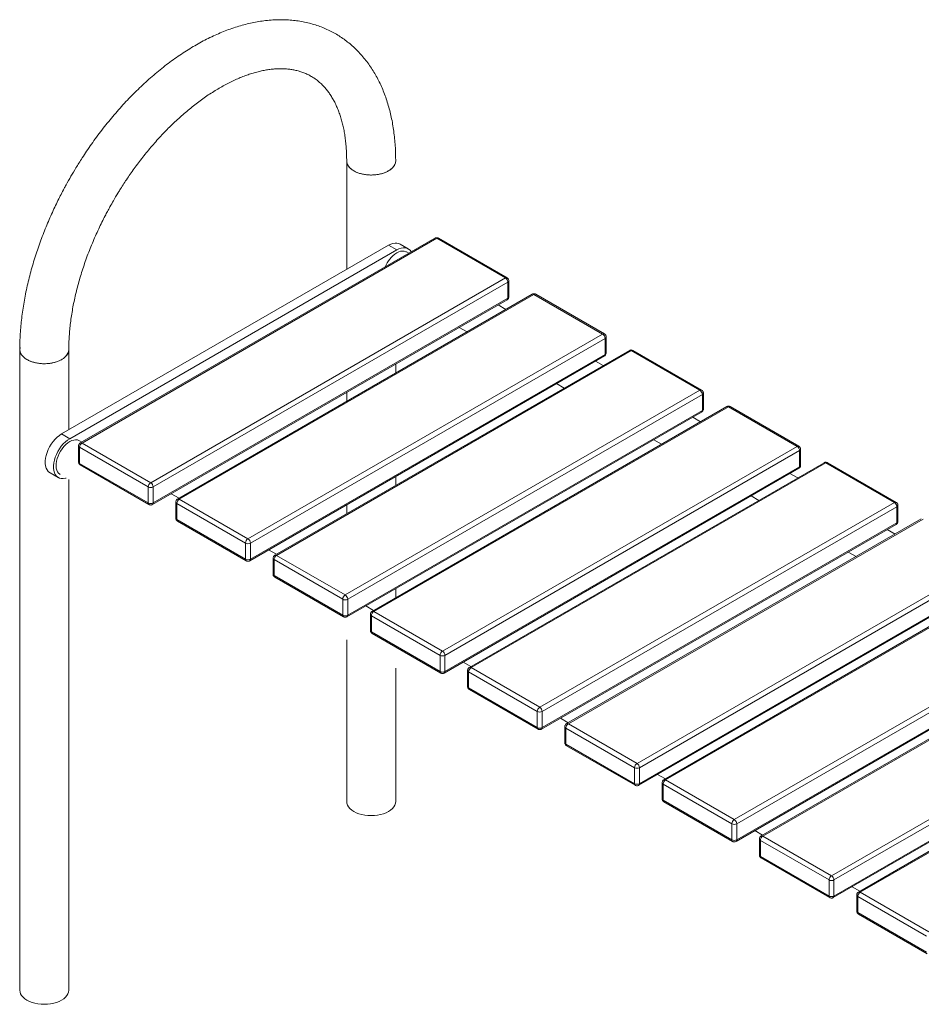
# Model space of a CAD drawing. Units: millimetres. Extents: x 0 to 420, y 0 to 297.
# Drawn here: x 288 to 327, y 191 to 234 of the extents above; entities that cross this region are included whole.
import ezdxf

# ---------------------------------------------------------------- set-up
doc = ezdxf.new("R2010")
doc.units = ezdxf.units.MM

msp = doc.modelspace()

# ---------------------------------------------------------------- linework, layer by layer
at = {"color": 7, "linetype": 'Continuous', "lineweight": 15}
for p, q in [((302.42316, 227.81316), (302.42316, 223.12042)), ((304.23178, 224.16451), (290.08964, 216.00043)), ((306.24322, 224.47183), (290.899, 215.6138)), ((290.974, 215.60637), (306.31821, 224.4644)), ((304.23178, 224.16451), (304.58533, 223.96041)), ((305.08529, 224.00992), (304.73174, 224.21402)), ((306.31821, 224.4644), (309.28806, 222.74994)), ((309.36305, 222.75737), (306.39321, 224.47183)), ((290.44319, 215.79633), (304.58533, 223.96041)), ((305.10667, 223.81571), (305.00655, 223.87351)), ((309.28806, 222.74994), (293.94384, 213.89191)), ((294.04991, 213.7082), (309.39413, 222.56623)), ((309.39413, 222.56623), (309.39413, 221.87217)), ((309.43806, 221.9334), (309.43806, 222.62746)), ((310.45098, 222.04274), (295.10676, 213.18471)), ((295.18175, 213.17728), (310.52597, 222.03531)), ((310.52597, 222.03531), (313.49582, 220.32086)), ((313.57081, 220.32828), (310.60096, 222.04274)), ((294.01884, 212.94547), (309.36305, 221.80349)), ((309.39413, 221.87217), (294.04991, 213.01414)), ((309.31443, 221.38662), (308.97768, 221.58102)), ((313.49582, 220.32086), (298.1516, 211.46283)), ((307.29255, 220.60821), (307.62929, 220.41382)), ((298.25767, 211.27912), (313.60188, 220.13714)), ((313.60188, 220.13714), (313.60188, 219.44308)), ((313.64582, 219.50431), (313.64582, 220.19837)), ((288.28103, 219.65083), (288.28103, 191.93743)), ((290.40103, 216.18019), (290.40103, 219.65083)), ((313.60188, 219.44308), (298.25767, 210.58506)), ((314.65873, 219.61365), (299.31451, 210.75562)), ((299.38951, 210.7482), (314.73373, 219.60623)), ((314.73373, 219.60623), (317.70357, 217.89177)), ((317.77857, 217.8992), (314.80872, 219.61365)), ((298.22659, 210.51638), (313.57081, 219.37441)), ((304.54316, 218.63223), (304.54316, 219.02103)), ((313.52219, 218.95754), (313.18544, 219.15194)), ((311.5003, 218.17913), (311.83705, 217.98473)), ((317.70357, 217.89177), (302.35936, 209.03374)), ((302.42316, 217.79718), (302.42316, 217.40838)), ((302.46542, 208.85003), (317.80964, 217.70806)), ((317.80964, 217.70806), (317.80964, 217.014)), ((317.85357, 217.07523), (317.85357, 217.76929)), ((302.43435, 208.08729), (317.77857, 216.94532)), ((317.80964, 217.014), (302.46542, 208.15597)), ((318.86649, 217.18457), (303.52227, 208.32654)), ((303.59727, 208.31911), (318.94148, 217.17714)), ((318.94148, 217.17714), (321.91133, 215.46268)), ((321.98633, 215.47011), (319.01648, 217.18457)), ((317.72994, 216.52845), (317.3932, 216.72285)), ((290.08964, 216.00043), (290.44319, 215.79633)), ((290.96454, 215.65163), (290.86441, 215.70943)), ((293.94384, 213.89191), (290.974, 215.60637)), ((315.70806, 215.75004), (316.04481, 215.55564)), ((290.824, 215.48389), (290.824, 214.78983)), ((290.86793, 215.42266), (293.83778, 213.7082)), ((290.86793, 214.7286), (290.86793, 215.42266)), ((321.91133, 215.46268), (306.56711, 206.60466)), ((306.67318, 206.42094), (322.0174, 215.27897)), ((322.0174, 215.27897), (322.0174, 214.58491)), ((322.06133, 214.64614), (322.06133, 215.3402)), ((293.83778, 213.01414), (290.86793, 214.7286)), ((323.07425, 214.75548), (307.73003, 205.89745)), ((307.80502, 205.89003), (323.14924, 214.74805)), ((323.14924, 214.74805), (326.11909, 213.0336)), ((326.19408, 213.04102), (323.22423, 214.75548)), ((289.58968, 214.31784), (289.94323, 214.11374)), ((290.899, 214.65992), (293.86885, 212.94547)), ((306.64211, 205.65821), (321.98633, 214.51623)), ((322.0174, 214.58491), (306.67318, 205.72688)), ((321.9377, 214.09937), (321.60095, 214.29376)), ((290.40103, 191.93743), (290.40103, 214.03132)), ((304.54316, 213.77406), (304.54316, 214.16286)), ((293.83778, 213.7082), (293.83778, 213.01414)), ((294.04991, 213.01414), (294.04991, 213.7082)), ((295.17229, 213.22254), (294.83555, 213.41694)), ((295.03175, 213.0548), (295.03175, 212.36074)), ((295.07569, 212.99357), (298.04553, 211.27912)), ((295.07569, 212.29951), (295.07569, 212.99357)), ((298.1516, 211.46283), (295.18175, 213.17728)), ((326.11909, 213.0336), (310.77487, 204.17557)), ((319.91582, 213.32096), (320.25256, 213.12656)), ((302.42316, 212.93901), (302.42316, 212.55021)), ((310.88094, 203.99186), (326.22515, 212.84989)), ((326.22515, 212.84989), (326.22515, 212.15583)), ((326.26909, 212.21706), (326.26909, 212.91112)), ((298.04553, 210.58506), (295.07569, 212.29951)), ((295.10676, 212.23084), (298.07661, 210.51638)), ((326.22515, 212.15583), (310.88094, 203.2978)), ((327.282, 212.32639), (311.93779, 203.46837)), ((312.01278, 203.46094), (327.357, 212.31897)), ((310.84986, 203.22912), (326.19408, 212.08715)), ((326.14546, 211.67028), (325.80871, 211.86468)), ((298.04553, 211.27912), (298.04553, 210.58506)), ((298.25767, 210.58506), (298.25767, 211.27912)), ((299.38005, 210.79346), (299.0433, 210.98786)), ((324.12357, 210.89187), (324.46032, 210.69747)), ((299.23951, 210.62572), (299.23951, 209.93166)), ((299.28344, 210.56449), (302.25329, 208.85003)), ((299.28344, 209.87043), (299.28344, 210.56449)), ((302.35936, 209.03374), (299.38951, 210.7482)), ((330.32684, 210.60451), (314.98263, 201.74648)), ((315.08869, 201.56277), (330.43291, 210.4208)), ((302.25329, 208.15597), (299.28344, 209.87043)), ((299.31451, 209.80175), (302.28436, 208.08729)), ((315.05762, 200.80003), (330.40184, 209.65806)), ((330.43291, 209.72674), (315.08869, 200.86871)), ((331.48976, 209.89731), (316.14554, 201.03928)), ((316.22054, 201.03185), (331.56475, 209.88988)), ((304.54316, 208.91589), (304.54316, 209.30468)), ((302.25329, 208.85003), (302.25329, 208.15597)), ((302.46542, 208.15597), (302.46542, 208.85003)), ((303.58781, 208.36437), (303.25106, 208.55877)), ((306.56711, 206.60466), (303.59727, 208.31911)), ((303.44727, 208.19663), (303.44727, 207.50257)), ((303.4912, 208.1354), (306.46105, 206.42094)), ((303.4912, 207.44134), (303.4912, 208.1354)), ((334.5346, 208.17542), (319.19038, 199.3174)), ((319.29645, 199.13368), (334.64067, 207.99171)), ((335.69752, 207.46822), (320.3533, 198.61019)), ((320.42829, 198.60277), (335.77251, 207.46079)), ((302.42316, 207.09109), (302.42316, 200.10151)), ((306.46105, 205.72688), (303.4912, 207.44134)), ((303.52227, 207.37266), (306.49212, 205.65821)), ((319.26538, 198.37095), (334.6096, 207.22898)), ((334.64067, 207.29765), (319.29645, 198.43962)), ((306.46105, 206.42094), (306.46105, 205.72688)), ((306.67318, 205.72688), (306.67318, 206.42094)), ((304.54316, 200.10151), (304.54316, 205.86724)), ((307.79556, 205.93528), (307.45882, 206.12968)), ((307.65502, 205.76754), (307.65502, 205.07348)), ((310.77487, 204.17557), (307.80502, 205.89003)), ((338.74236, 205.74634), (323.39814, 196.88831)), ((307.69896, 205.70631), (310.6688, 203.99186)), ((307.69896, 205.01225), (307.69896, 205.70631)), ((323.50421, 196.7046), (338.84842, 205.56263)), ((310.6688, 203.2978), (307.69896, 205.01225)), ((307.73003, 204.94358), (310.69988, 203.22912)), ((339.90527, 205.03913), (324.56106, 196.18111)), ((324.63605, 196.17368), (339.98027, 205.03171)), ((323.47314, 195.94186), (338.81735, 204.79989)), ((338.84842, 204.86857), (323.50421, 196.01054)), ((310.6688, 203.99186), (310.6688, 203.2978)), ((310.88094, 203.2978), (310.88094, 203.99186)), ((312.00332, 203.5062), (311.66657, 203.7006)), ((311.86278, 203.33846), (311.86278, 202.6444)), ((311.90671, 203.27723), (314.87656, 201.56277)), ((311.90671, 202.58317), (311.90671, 203.27723)), ((314.98263, 201.74648), (312.01278, 203.46094)), ((314.87656, 200.86871), (311.90671, 202.58317)), ((311.93779, 202.51449), (314.90763, 200.80003)), ((314.87656, 201.56277), (314.87656, 200.86871)), ((315.08869, 200.86871), (315.08869, 201.56277)), ((316.21108, 201.07711), (315.87433, 201.27151)), ((316.07054, 200.90937), (316.07054, 200.21531)), ((316.11447, 200.84814), (319.08432, 199.13368)), ((316.11447, 200.15408), (316.11447, 200.84814)), ((319.19038, 199.3174), (316.22054, 201.03185)), ((319.08432, 198.43962), (316.11447, 200.15408)), ((316.14554, 200.08541), (319.11539, 198.37095)), ((319.08432, 199.13368), (319.08432, 198.43962)), ((319.29645, 198.43962), (319.29645, 199.13368)), ((320.41883, 198.64803), (320.08209, 198.84242)), ((323.39814, 196.88831), (320.42829, 198.60277)), ((320.27829, 198.48029), (320.27829, 197.78623)), ((320.32223, 198.41906), (323.29208, 196.7046)), ((320.32223, 197.725), (320.32223, 198.41906)), ((323.29208, 196.01054), (320.32223, 197.725)), ((320.3533, 197.65632), (323.32315, 195.94186)), ((323.29208, 196.7046), (323.29208, 196.01054)), ((323.50421, 196.01054), (323.50421, 196.7046)), ((324.62659, 196.21894), (324.28985, 196.41334)), ((324.48605, 196.0512), (324.48605, 195.35714)), ((324.52998, 195.98997), (327.49983, 194.27551)), ((324.52998, 195.29591), (324.52998, 195.98997)), ((327.6059, 194.45922), (324.63605, 196.17368)), ((327.49983, 193.58145), (324.52998, 195.29591)), ((324.56106, 195.22723), (327.5309, 193.51278))]:
    msp.add_line(p, q, dxfattribs=at)
at = {"color": 7, "linetype": 'Continuous', "lineweight": 15, "flags": 128}
for points in [[(302.73363, 227.38221), (302.64221, 227.44239), (302.56518, 227.50894), (302.50385, 227.58073), (302.45928, 227.65653), (302.43223, 227.73504), (302.42316, 227.81491)], [(304.54198, 227.84382), (304.54316, 227.81491), (304.53409, 227.73504), (304.50704, 227.65653), (304.46247, 227.58073), (304.40115, 227.50894), (304.32412, 227.44239), (304.2327, 227.38221), (304.12845, 227.32943), (304.01316, 227.28496), (303.88881, 227.24956), (303.75751, 227.22383), (303.62152, 227.20822), (303.48316, 227.20298), (303.3448, 227.20822), (303.20881, 227.22383), (303.07752, 227.24956), (302.95316, 227.28496), (302.83788, 227.32943), (302.73363, 227.38221)], [(304.73174, 224.21402), (304.67802, 224.23898), (304.59918, 224.25773), (304.51349, 224.25954), (304.42255, 224.24436), (304.32806, 224.21249), (304.23178, 224.16451)], [(304.58533, 223.96041), (304.68161, 224.00839), (304.7761, 224.04026), (304.86704, 224.05544), (304.95273, 224.05363), (305.03158, 224.03488), (305.10211, 223.99953), (305.16301, 223.94824), (305.21316, 223.88197), (305.21529, 223.87841)], [(305.00655, 223.87351), (304.98288, 223.88572), (304.91404, 223.90736), (304.83819, 223.91273), (304.75696, 223.90171), (304.67207, 223.87455), (304.58533, 223.8318)], [(290.40061, 219.66806), (290.40103, 219.65083), (290.39196, 219.57095), (290.36491, 219.49245), (290.32034, 219.41665), (290.25901, 219.34486), (290.18198, 219.27831), (290.09056, 219.21813), (289.98631, 219.16535), (289.87103, 219.12088), (289.74667, 219.08548), (289.61538, 219.05975), (289.47938, 219.04414), (289.34103, 219.0389), (289.20267, 219.04414), (289.06668, 219.05975), (288.93538, 219.08548), (288.81103, 219.12088), (288.69574, 219.16535), (288.59149, 219.21813), (288.50007, 219.27831), (288.42304, 219.34486), (288.36171, 219.41665), (288.31715, 219.49245), (288.2901, 219.57095), (288.28103, 219.65083), (288.2901, 219.7307), (288.29283, 219.7419)], [(290.08964, 216.00043), (289.99336, 215.93724), (289.89887, 215.86002), (289.80793, 215.7702), (289.72224, 215.66946), (289.64339, 215.55967), (289.57286, 215.44289), (289.51196, 215.32128), (289.46181, 215.19711), (289.42336, 215.0727), (289.39732, 214.95035), (289.38418, 214.83236), (289.38418, 214.72091), (289.39732, 214.61809), (289.42336, 214.52581), (289.46181, 214.44579), (289.51196, 214.37951), (289.57286, 214.32822), (289.58968, 214.31784)], [(290.29135, 214.09464), (290.25242, 214.08339), (290.16148, 214.06822), (290.07579, 214.07002), (289.99695, 214.08877), (289.92641, 214.12412), (289.86551, 214.17541), (289.81536, 214.24169), (289.77691, 214.32171), (289.75088, 214.41399), (289.73774, 214.51681), (289.73774, 214.62826), (289.75088, 214.74625), (289.77691, 214.86859), (289.81536, 214.99301), (289.86551, 215.11718), (289.92641, 215.23879), (289.99695, 215.35557), (290.07579, 215.46536), (290.16148, 215.5661), (290.25242, 215.65591), (290.34691, 215.73314), (290.44319, 215.79633)], [(290.44319, 215.66772), (290.35645, 215.61032), (290.27156, 215.53947), (290.19033, 215.4567), (290.11449, 215.36376), (290.04565, 215.26264), (289.98528, 215.15549), (289.93468, 215.0446), (289.89491, 214.93232), (289.86683, 214.82106), (289.85103, 214.71318), (289.84785, 214.61098), (289.85737, 214.51664), (289.87936, 214.43217), (289.91338, 214.35938), (289.95869, 214.2998), (290.01432, 214.25472), (290.02198, 214.25014)], [(290.86441, 215.70943), (290.84074, 215.72164), (290.7719, 215.74328), (290.69606, 215.74865), (290.61483, 215.73763), (290.52993, 215.71046), (290.44319, 215.66772)], [(302.42316, 200.10151), (302.43223, 200.02164), (302.45928, 199.94313), (302.50385, 199.86734), (302.56518, 199.79555), (302.64221, 199.729), (302.73363, 199.66882)], [(302.73363, 199.66882), (302.83788, 199.61604), (302.95316, 199.57157), (303.07752, 199.53617), (303.20881, 199.51044), (303.3448, 199.49482), (303.48316, 199.48959), (303.62152, 199.49482), (303.75751, 199.51044), (303.88881, 199.53617), (304.01316, 199.57157), (304.12845, 199.61604), (304.2327, 199.66882), (304.32412, 199.729), (304.40115, 199.79555), (304.46247, 199.86734), (304.50704, 199.94313), (304.53409, 200.02164), (304.54316, 200.10151)], [(288.28103, 191.93743), (288.2901, 191.85756), (288.31715, 191.77905), (288.36171, 191.70326), (288.42304, 191.63147), (288.50007, 191.56491), (288.59149, 191.50473), (288.69574, 191.45196), (288.81103, 191.40749), (288.93538, 191.37209), (289.06668, 191.34636), (289.20267, 191.33074), (289.34103, 191.32551), (289.47938, 191.33074), (289.61538, 191.34636), (289.74667, 191.37209), (289.87103, 191.40749), (289.98631, 191.45196), (290.09056, 191.50473), (290.18198, 191.56491), (290.25901, 191.63147), (290.32034, 191.70326), (290.36491, 191.77905), (290.39196, 191.85756), (290.40103, 191.93743), (290.40103, 191.93743)]]:
    msp.add_lwpolyline(points, dxfattribs=at)
at = {"color": 8, "linetype": 'Continuous', "lineweight": 15}
for centre, radius, start, end in [((306.27427, 224.40307), 0.07545, 54.382423, 114.307119), ((306.36215, 224.40307), 0.07545, 65.692881, 125.617577), ((309.33202, 222.68856), 0.0755, 65.82083, 125.606423), ((309.36297, 222.63497), 0.07548, 294.382163, 354.219137), ((309.36299, 221.94089), 0.07544, 294.374658, 354.305201), ((310.48203, 221.97398), 0.07545, 54.382423, 114.307119), ((310.56991, 221.97398), 0.07545, 65.692881, 125.617577), ((309.32063, 221.86406), 0.07395, 305.013333, 6.298848), ((313.53977, 220.25947), 0.0755, 65.82083, 125.606423), ((313.57073, 220.20589), 0.07548, 294.382163, 354.219137), ((313.52838, 219.43497), 0.07395, 305.013333, 6.298847), ((313.57075, 219.5118), 0.07544, 294.374658, 354.305201), ((314.68979, 219.54489), 0.07545, 54.382423, 114.307119), ((314.77766, 219.54489), 0.07545, 65.692881, 125.617577), ((317.74753, 217.83039), 0.0755, 65.82083, 125.606423), ((317.77848, 217.7768), 0.07548, 294.382163, 354.219137), ((317.73614, 217.00588), 0.07395, 305.013333, 6.298848), ((317.77851, 217.08271), 0.07544, 294.374658, 354.305201), ((318.89754, 217.11581), 0.07545, 54.382423, 114.307119), ((318.98542, 217.11581), 0.07545, 65.692881, 125.617577), ((290.93024, 215.5468), 0.07391, 53.699449, 115.043585), ((290.89762, 215.49033), 0.0739, 184.930257, 246.311281), ((321.95529, 215.4013), 0.0755, 65.82083, 125.606423), ((321.98624, 215.34772), 0.07548, 294.382163, 354.219137), ((290.89906, 214.79732), 0.07544, 185.694799, 245.625342), ((290.93928, 214.71951), 0.07193, 172.74417, 235.943649), ((323.1053, 214.68672), 0.07545, 54.382423, 114.307119), ((323.19318, 214.68672), 0.07545, 65.692881, 125.617577), ((321.9439, 214.5768), 0.07395, 305.013333, 6.298848), ((321.98626, 214.65363), 0.07544, 294.374658, 354.305201), ((293.91123, 213.00602), 0.0739, 173.689391, 235.11531), ((293.97479, 213.00676), 0.07548, 305.749779, 5.615869), ((295.10538, 213.06124), 0.0739, 184.930257, 246.311281), ((295.13799, 213.11772), 0.07391, 53.699449, 115.043585), ((326.16304, 212.97221), 0.0755, 65.82083, 125.606423), ((326.194, 212.91863), 0.07548, 294.382163, 354.219137), ((295.10682, 212.36823), 0.07544, 185.694799, 245.625342), ((295.14704, 212.29043), 0.07193, 172.74417, 235.943649), ((326.15165, 212.14771), 0.07395, 305.013333, 6.298847), ((326.19402, 212.22454), 0.07544, 294.374658, 354.305201), ((298.11899, 210.57693), 0.0739, 173.689391, 235.11531), ((298.18255, 210.57767), 0.07548, 305.749779, 5.615869), ((299.31313, 210.63216), 0.0739, 184.930257, 246.311281), ((299.34575, 210.68863), 0.07391, 53.699449, 115.043585), ((299.31458, 209.93914), 0.07544, 185.694799, 245.625342), ((299.3548, 209.86134), 0.07193, 172.74417, 235.943649), ((303.55351, 208.25954), 0.07391, 53.699449, 115.043585), ((302.32674, 208.14785), 0.0739, 173.689391, 235.11531), ((302.3903, 208.14858), 0.07548, 305.749779, 5.615869), ((303.52089, 208.20307), 0.0739, 184.930257, 246.311281), ((303.52233, 207.51006), 0.07544, 185.694799, 245.625342), ((303.56255, 207.43226), 0.07193, 172.74417, 235.943649), ((307.72865, 205.77398), 0.0739, 184.930257, 246.311281), ((307.76126, 205.83046), 0.07391, 53.699449, 115.043585), ((306.5345, 205.71876), 0.0739, 173.689391, 235.11531), ((306.59806, 205.7195), 0.07548, 305.749779, 5.615869), ((307.73009, 205.08097), 0.07544, 185.694799, 245.625342), ((307.77031, 205.00317), 0.07193, 172.74417, 235.943649), ((310.74226, 203.28967), 0.0739, 173.689391, 235.11531), ((310.80582, 203.29041), 0.07548, 305.749779, 5.615869), ((311.9364, 203.3449), 0.0739, 184.930257, 246.311281), ((311.96902, 203.40137), 0.07391, 53.699449, 115.043585), ((311.93785, 202.65188), 0.07544, 185.694799, 245.625342), ((311.97807, 202.57408), 0.07193, 172.74417, 235.943649), ((314.95001, 200.86059), 0.0739, 173.689391, 235.11531), ((315.01357, 200.86132), 0.07548, 305.749779, 5.615869), ((316.14416, 200.91581), 0.0739, 184.930257, 246.311281), ((316.17678, 200.97228), 0.07391, 53.699449, 115.043585), ((316.1456, 200.2228), 0.07544, 185.694799, 245.625342), ((316.18582, 200.145), 0.07193, 172.74417, 235.943649), ((320.38453, 198.5432), 0.07391, 53.699449, 115.043585), ((319.15777, 198.4315), 0.0739, 173.689391, 235.11531), ((319.22133, 198.43224), 0.07548, 305.749779, 5.615869), ((320.35192, 198.48673), 0.0739, 184.930257, 246.311281), ((320.35336, 197.79371), 0.07544, 185.694799, 245.625342), ((320.39358, 197.71591), 0.07193, 172.74417, 235.943649), ((323.36553, 196.00242), 0.0739, 173.689391, 235.11531), ((323.42909, 196.00315), 0.07548, 305.749779, 5.615869), ((324.55967, 196.05764), 0.0739, 184.930257, 246.311281), ((324.59229, 196.11411), 0.07391, 53.699449, 115.043585), ((324.56112, 195.36463), 0.07544, 185.694799, 245.625342), ((324.60134, 195.28682), 0.07193, 172.74417, 235.943649)]:
    msp.add_arc(centre, radius, start, end, dxfattribs=at)
at = {"color": 7, "linetype": 'Continuous', "lineweight": 15}
for centre, radius, start, end in [((305.28804, 222.73983), 1.29854, 122.762441, 158.05613), ((309.16384, 222.55575), 0.23052, 2.605478, 57.394522), ((313.3716, 220.12666), 0.23052, 2.605478, 57.394522), ((317.57936, 217.69758), 0.23052, 2.605478, 57.394522), ((291.09821, 215.41218), 0.23052, 122.605478, 177.394522), ((321.78711, 215.26849), 0.23052, 2.605478, 57.394522), ((294.06806, 213.69772), 0.23052, 122.605478, 177.394522), ((293.81963, 213.69772), 0.23052, 2.605478, 57.394522), ((293.94384, 213.91291), 0.23055, 242.609672, 297.390328), ((293.94384, 213.21885), 0.23055, 242.609672, 297.390328), ((295.30597, 212.98309), 0.23052, 122.605478, 177.394522), ((325.99487, 212.83941), 0.23052, 2.605478, 57.394522), ((298.27582, 211.26864), 0.23052, 122.605478, 177.394522), ((298.02738, 211.26864), 0.23052, 2.605478, 57.394522), ((298.1516, 211.48382), 0.23055, 242.609672, 297.390328), ((298.1516, 210.78976), 0.23055, 242.609672, 297.390328), ((299.51373, 210.55401), 0.23052, 122.605478, 177.394522), ((302.48357, 208.83955), 0.23052, 122.605478, 177.394522), ((302.35936, 209.05474), 0.23055, 242.609672, 297.390328), ((302.23514, 208.83955), 0.23052, 2.605478, 57.394522), ((303.72148, 208.12492), 0.23052, 122.605478, 177.394522), ((302.35936, 208.36068), 0.23055, 242.609672, 297.390328), ((306.69133, 206.41046), 0.23052, 122.605478, 177.394522), ((306.4429, 206.41046), 0.23052, 2.605478, 57.394522), ((306.56711, 206.62565), 0.23055, 242.609672, 297.390328), ((307.92924, 205.69583), 0.23052, 122.605478, 177.394522), ((306.56711, 205.93159), 0.23055, 242.609672, 297.390328), ((310.89909, 203.98138), 0.23052, 122.605478, 177.394522), ((310.65065, 203.98138), 0.23052, 2.605478, 57.394522), ((310.77487, 204.19656), 0.23055, 242.609672, 297.390328), ((310.77487, 203.5025), 0.23055, 242.609672, 297.390328), ((312.137, 203.26675), 0.23052, 122.605478, 177.394522), ((315.10684, 201.55229), 0.23052, 122.605478, 177.394522), ((314.98263, 201.76748), 0.23055, 242.609672, 297.390328), ((314.85841, 201.55229), 0.23052, 2.605478, 57.394522), ((314.98263, 201.07342), 0.23055, 242.609672, 297.390328), ((316.34475, 200.83766), 0.23052, 122.605478, 177.394522), ((319.3146, 199.12321), 0.23052, 122.605478, 177.394522), ((319.19038, 199.33839), 0.23055, 242.609672, 297.390328), ((319.06617, 199.12321), 0.23052, 2.605478, 57.394522), ((320.55251, 198.40858), 0.23052, 122.605478, 177.394522), ((319.19038, 198.64433), 0.23055, 242.609672, 297.390328), ((323.52236, 196.69412), 0.23052, 122.605478, 177.394522), ((323.27392, 196.69412), 0.23052, 2.605478, 57.394522), ((323.39814, 196.9093), 0.23055, 242.609672, 297.390328), ((323.39814, 196.21525), 0.23055, 242.609672, 297.390328), ((324.76027, 195.97949), 0.23052, 122.605478, 177.394522)]:
    msp.add_arc(centre, radius, start, end, dxfattribs=at)
for points, knots in [([(304.5421, 227.81439), (304.542, 227.89384), (304.54176, 228.08399), (304.52911, 228.3793), (304.50587, 228.70082), (304.47147, 229.01679), (304.42633, 229.32694), (304.37024, 229.63072), (304.30322, 229.92768), (304.22524, 230.21732), (304.13633, 230.49916), (304.03652, 230.77272), (303.92588, 231.03752), (303.80453, 231.2931), (303.67258, 231.53905), (303.5302, 231.77493), (303.37753, 232.00037), (303.21476, 232.215), (303.04208, 232.4185), (302.85966, 232.61055), (302.66768, 232.79085), (302.46631, 232.95911), (302.25571, 233.11505), (302.03603, 233.25836), (301.80743, 233.38874), (301.57007, 233.50585), (301.32416, 233.60935), (301.06986, 233.69886), (300.80735, 233.77403), (300.5368, 233.83448), (300.25841, 233.87981), (299.97242, 233.90962), (299.67914, 233.92349), (299.37892, 233.92105), (299.07219, 233.90194), (298.77051, 233.86711), (298.47532, 233.81843), (298.18796, 233.75781), (297.89848, 233.68364), (297.60735, 233.59604), (297.31506, 233.49521), (297.02208, 233.38135), (296.72884, 233.25471), (296.43577, 233.11554), (296.14329, 232.96413), (295.85178, 232.80077), (295.56164, 232.62577), (295.2732, 232.43946), (294.98682, 232.24214), (294.70282, 232.03415), (294.42153, 231.81582), (294.14326, 231.5875), (293.86834, 231.34953), (293.59708, 231.10229), (293.3298, 230.84617), (293.06683, 230.58158), (292.80852, 230.30895), (292.55523, 230.02879), (292.30736, 229.74167), (292.0654, 229.44829), (291.82996, 229.1496), (291.60198, 228.84708), (291.38316, 228.5435), (291.17783, 228.24583), (290.9968, 227.97215), (290.84306, 227.73078), (290.67779, 227.46375), (290.5654, 227.27191), (290.49368, 227.1495)], [0, 0, 0, 0, 0.01102836, 0.02639583, 0.04178324, 0.05718455, 0.07259373, 0.08800405, 0.10340818, 0.1187983, 0.13416626, 0.14950396, 0.16480378, 0.18005912, 0.19526498, 0.21041852, 0.2255196, 0.24057116, 0.25557944, 0.27055406, 0.28550787, 0.30045676, 0.3154192, 0.33041581, 0.34546883, 0.36060081, 0.37582843, 0.39117473, 0.40666179, 0.42230989, 0.43813665, 0.45415614, 0.47037816, 0.48680752, 0.50344366, 0.52028062, 0.53552515, 0.55084513, 0.56622838, 0.58166353, 0.59713943, 0.61264561, 0.62817254, 0.64371183, 0.6592563, 0.67479941, 0.69033512, 0.70585988, 0.72137081, 0.73686567, 0.75234262, 0.76780014, 0.78323682, 0.79865119, 0.81404148, 0.82940534, 0.84473943, 0.86003866, 0.87529513, 0.89049591, 0.9056188, 0.92062278, 0.93542402, 0.9498227, 0.96320091, 0.97396714, 0.98338751, 1, 1, 1, 1]), ([(292.3297, 226.08958), (292.39511, 226.20121), (292.48693, 226.3579), (292.62771, 226.586), (292.75, 226.77897), (292.89947, 227.00633), (293.06021, 227.24189), (293.23262, 227.48477), (293.4146, 227.73096), (293.60493, 227.97797), (293.80258, 228.22383), (294.00668, 228.46699), (294.21647, 228.70617), (294.43129, 228.94033), (294.6505, 229.16857), (294.87351, 229.39012), (295.09976, 229.6043), (295.3287, 229.81051), (295.55978, 230.00824), (295.7925, 230.19701), (296.02632, 230.37641), (296.26076, 230.54609), (296.4953, 230.70573), (296.72946, 230.85505), (296.96276, 230.99384), (297.19473, 231.1219), (297.42493, 231.23908), (297.65292, 231.34528), (297.87827, 231.44041), (298.10058, 231.52443), (298.31949, 231.59734), (298.53466, 231.65915), (298.7458, 231.7099), (298.95267, 231.74965), (299.15511, 231.77846), (299.35299, 231.7964), (299.54628, 231.80347), (299.73504, 231.79965), (299.9194, 231.78483), (300.09958, 231.75877), (300.27587, 231.72109), (300.44857, 231.6712), (300.61787, 231.60831), (300.78376, 231.53154), (300.94584, 231.43997), (301.1031, 231.33311), (301.25423, 231.21092), (301.39268, 231.07891), (301.51831, 230.93978), (301.63148, 230.79611), (301.73715, 230.6428), (301.83552, 230.47983), (301.92669, 230.30719), (302.01067, 230.12485), (302.08741, 229.93285), (302.15677, 229.73125), (302.2186, 229.52019), (302.27272, 229.29984), (302.31892, 229.07041), (302.357, 228.83216), (302.38684, 228.58545), (302.40798, 228.33045), (302.42094, 228.07404), (302.42225, 227.89918), (302.42289, 227.81471)], [0, 0, 0, 0, 0.01788254, 0.02510106, 0.03708517, 0.04951997, 0.06285037, 0.07675232, 0.09109417, 0.1057704, 0.12070551, 0.13584321, 0.15114066, 0.16656465, 0.18208895, 0.19769255, 0.21335841, 0.22907257, 0.24482357, 0.26060202, 0.27640026, 0.2922122, 0.3080332, 0.32386003, 0.33969088, 0.35552544, 0.37136503, 0.3872128, 0.40307396, 0.41895427, 0.43486283, 0.45081252, 0.46681984, 0.48290566, 0.49909593, 0.51542252, 0.53192412, 0.54864705, 0.56564566, 0.58298203, 0.60072357, 0.61893716, 0.63767692, 0.65696344, 0.67675636, 0.69693348, 0.71723538, 0.73745331, 0.75523025, 0.77265254, 0.7897651, 0.80661873, 0.82326195, 0.83973818, 0.85608482, 0.87233336, 0.88850987, 0.90463563, 0.92072783, 0.93680015, 0.95286336, 0.96892441, 0.98498862, 1, 1, 1, 1]), ([(302.42361, 227.81468), (302.42346, 227.81366), (302.41848, 227.77887), (302.43634, 227.70885), (302.47891, 227.60921), (302.55413, 227.51443), (302.64194, 227.43932), (302.74664, 227.37218), (302.86648, 227.31362), (303.02027, 227.26118), (303.18866, 227.22405), (303.36386, 227.20394), (303.54405, 227.20108), (303.7209, 227.21559), (303.89258, 227.24732), (304.05113, 227.2948), (304.19495, 227.35755), (304.31731, 227.43265), (304.41717, 227.51934), (304.48909, 227.6136), (304.53479, 227.7132), (304.54001, 227.78075), (304.54261, 227.81437)], [0, 0, 0, 0, 0.00160513, 0.05455142, 0.10903316, 0.16197945, 0.21646119, 0.25000691, 0.3029532, 0.35743494, 0.41038123, 0.46486297, 0.51780926, 0.572291, 0.62523729, 0.67971903, 0.73266532, 0.78714706, 0.84009335, 0.89457509, 0.94752138, 1, 1, 1, 1]), ([(290.49368, 227.1495), (290.42278, 227.02486), (290.32328, 226.84993), (290.18222, 226.58846), (290.06458, 226.36417), (289.92876, 226.0946), (289.79107, 225.80939), (289.65247, 225.50854), (289.51563, 225.19612), (289.3822, 224.87451), (289.25347, 224.54565), (289.13043, 224.21103), (289.01387, 223.8719), (288.90442, 223.52932), (288.80261, 223.18419), (288.70889, 222.83734), (288.62366, 222.48948), (288.54722, 222.14129), (288.47989, 221.7934), (288.42192, 221.44639), (288.37352, 221.10082), (288.33497, 220.75724), (288.30619, 220.41606), (288.28835, 220.07822), (288.28036, 219.8231), (288.28178, 219.68229), (288.28209, 219.65134)], [0, 0, 0, 0, 0.05138347, 0.07211586, 0.10654284, 0.14227283, 0.18059058, 0.22057218, 0.26184666, 0.30411847, 0.34717834, 0.39087219, 0.43508464, 0.47972778, 0.52473359, 0.57004868, 0.6156306, 0.66144519, 0.70746461, 0.7536658, 0.80002937, 0.84653864, 0.89317884, 0.93993643, 0.9867985, 1, 1, 1, 1]), ([(290.4013, 219.65102), (290.40121, 219.65696), (290.39975, 219.75285), (290.40522, 219.94514), (290.4185, 220.22787), (290.44185, 220.51733), (290.47408, 220.81207), (290.51554, 221.11181), (290.56615, 221.41597), (290.6259, 221.72401), (290.69472, 222.03534), (290.77255, 222.3494), (290.85925, 222.66555), (290.95468, 222.98316), (291.05863, 223.30154), (291.17084, 223.6199), (291.29094, 223.93733), (291.4184, 224.25262), (291.55229, 224.56393), (291.69076, 224.8677), (291.83071, 225.15848), (291.9585, 225.4112), (292.07522, 225.63287), (292.19346, 225.85072), (292.28039, 226.00313), (292.3297, 226.08958)], [0, 0, 0, 0, 0.00313754, 0.05069272, 0.09829023, 0.14593386, 0.1936247, 0.24136148, 0.28914078, 0.33695705, 0.38480252, 0.43266678, 0.48053614, 0.52839221, 0.57620965, 0.62395181, 0.67156241, 0.71894818, 0.76593859, 0.81217817, 0.85676963, 0.89863672, 0.92829596, 0.95932454, 1, 1, 1, 1]), ([(306.39273, 224.471), (306.39083, 224.47245), (306.37595, 224.48381), (306.3412, 224.49203), (306.29479, 224.49218), (306.26145, 224.48295), (306.24624, 224.47301), (306.24358, 224.47128)], [0, 0, 0, 0, 0.04569317, 0.35842587, 0.6518555, 0.93916376, 1, 1, 1, 1]), ([(309.43731, 222.62739), (309.43702, 222.63749), (309.43635, 222.66144), (309.42223, 222.69828), (309.3979, 222.73382), (309.37382, 222.74932), (309.36246, 222.75663)], [0, 0, 0, 0, 0.19252041, 0.45635867, 0.74346127, 1, 1, 1, 1]), ([(309.41797, 221.85841), (309.42461, 221.87325), (309.43426, 221.89485), (309.43851, 221.921), (309.43755, 221.93084), (309.43731, 221.93333)], [0, 0, 0, 0, 0.62159439, 0.90434708, 1, 1, 1, 1]), ([(310.60048, 222.04191), (310.59859, 222.04336), (310.5837, 222.05473), (310.54896, 222.06295), (310.50255, 222.0631), (310.46921, 222.05387), (310.454, 222.04393), (310.45134, 222.04219)], [0, 0, 0, 0, 0.04569317, 0.35842587, 0.6518555, 0.93916376, 1, 1, 1, 1]), ([(309.36269, 221.80404), (309.36864, 221.80751), (309.38405, 221.81648), (309.40291, 221.83523), (309.41342, 221.85141), (309.41797, 221.85841)], [0, 0, 0, 0, 0.26270688, 0.68086902, 1, 1, 1, 1]), ([(313.64506, 220.1983), (313.64478, 220.2084), (313.6441, 220.23235), (313.62999, 220.2692), (313.60566, 220.30474), (313.58158, 220.32023), (313.57021, 220.32754)], [0, 0, 0, 0, 0.19252041, 0.45635867, 0.74346127, 1, 1, 1, 1]), ([(288.28158, 219.65136), (288.28139, 219.65008), (288.27634, 219.61504), (288.29417, 219.54477), (288.33678, 219.44513), (288.412, 219.35035), (288.4998, 219.27524), (288.60451, 219.2081), (288.72435, 219.14954), (288.87813, 219.0971), (289.04653, 219.05996), (289.22172, 219.03986), (289.40192, 219.037), (289.57876, 219.05151), (289.75044, 219.08324), (289.909, 219.13072), (290.05282, 219.19346), (290.17518, 219.26857), (290.27503, 219.35526), (290.34696, 219.44952), (290.39274, 219.54937), (290.39797, 219.61717), (290.40058, 219.65105)], [0, 0, 0, 0, 0.00200153, 0.05490571, 0.10934411, 0.1622483, 0.2166867, 0.25020574, 0.30310992, 0.35754833, 0.41045251, 0.46489092, 0.5177951, 0.57223351, 0.62513769, 0.67957609, 0.73248027, 0.78691868, 0.83982286, 0.89426127, 0.94716545, 1, 1, 1, 1]), ([(313.57045, 219.37496), (313.5764, 219.37842), (313.59181, 219.38739), (313.61067, 219.40615), (313.62118, 219.42232), (313.62573, 219.42932)], [0, 0, 0, 0, 0.26270688, 0.68086902, 1, 1, 1, 1]), ([(313.62573, 219.42932), (313.63236, 219.44416), (313.64202, 219.46576), (313.64627, 219.49192), (313.64531, 219.50175), (313.64506, 219.50424)], [0, 0, 0, 0, 0.62159439, 0.90434708, 1, 1, 1, 1]), ([(314.80824, 219.61282), (314.80634, 219.61427), (314.79146, 219.62564), (314.75671, 219.63386), (314.71031, 219.63401), (314.67697, 219.62478), (314.66175, 219.61484), (314.65909, 219.6131)], [0, 0, 0, 0, 0.04569317, 0.35842587, 0.6518555, 0.93916376, 1, 1, 1, 1]), ([(317.85282, 217.76921), (317.85254, 217.77932), (317.85186, 217.80327), (317.83775, 217.84011), (317.81341, 217.87565), (317.78933, 217.89114), (317.77797, 217.89845)], [0, 0, 0, 0, 0.19252041, 0.45635867, 0.74346127, 1, 1, 1, 1]), ([(317.77821, 216.94587), (317.78415, 216.94933), (317.79956, 216.95831), (317.81842, 216.97706), (317.82893, 216.99323), (317.83348, 217.00023)], [0, 0, 0, 0, 0.26270688, 0.68086902, 1, 1, 1, 1]), ([(317.83348, 217.00023), (317.84012, 217.01508), (317.84978, 217.03667), (317.85402, 217.06283), (317.85306, 217.07267), (317.85282, 217.07515)], [0, 0, 0, 0, 0.62159439, 0.90434708, 1, 1, 1, 1]), ([(319.016, 217.18374), (319.0141, 217.18519), (318.99922, 217.19656), (318.96447, 217.20477), (318.91806, 217.20493), (318.88472, 217.1957), (318.86951, 217.18575), (318.86685, 217.18402)], [0, 0, 0, 0, 0.04569317, 0.35842587, 0.6518555, 0.93916376, 1, 1, 1, 1]), ([(290.84409, 215.55888), (290.83745, 215.54404), (290.82779, 215.52244), (290.82355, 215.49629), (290.82451, 215.48645), (290.82475, 215.48396)], [0, 0, 0, 0, 0.62159439, 0.90434708, 1, 1, 1, 1]), ([(290.89931, 215.61322), (290.89338, 215.60976), (290.87799, 215.6008), (290.85915, 215.58206), (290.84864, 215.56588), (290.84409, 215.55888)], [0, 0, 0, 0, 0.26215772, 0.68063132, 1, 1, 1, 1]), ([(322.06058, 215.34013), (322.06029, 215.35023), (322.05962, 215.37418), (322.0455, 215.41102), (322.02117, 215.44657), (321.99709, 215.46206), (321.98573, 215.46937)], [0, 0, 0, 0, 0.19252041, 0.45635867, 0.74346127, 1, 1, 1, 1]), ([(290.82475, 214.7899), (290.82503, 214.7798), (290.82571, 214.75585), (290.83983, 214.71901), (290.86412, 214.6835), (290.88816, 214.66804), (290.89948, 214.66075)], [0, 0, 0, 0, 0.19269745, 0.45677834, 0.74414497, 1, 1, 1, 1]), ([(323.22375, 214.75465), (323.22186, 214.7561), (323.20697, 214.76747), (323.17223, 214.77569), (323.12582, 214.77584), (323.09248, 214.76661), (323.07727, 214.75667), (323.07461, 214.75493)], [0, 0, 0, 0, 0.04569317, 0.35842587, 0.6518555, 0.93916376, 1, 1, 1, 1]), ([(321.98596, 214.51678), (321.99191, 214.52025), (322.00732, 214.52922), (322.02618, 214.54798), (322.03669, 214.56415), (322.04124, 214.57115)], [0, 0, 0, 0, 0.26270688, 0.68086902, 1, 1, 1, 1]), ([(322.04124, 214.57115), (322.04788, 214.58599), (322.05753, 214.60759), (322.06178, 214.63375), (322.06082, 214.64358), (322.06058, 214.64607)], [0, 0, 0, 0, 0.62159439, 0.90434708, 1, 1, 1, 1]), ([(295.05184, 213.1298), (295.04521, 213.11495), (295.03555, 213.09336), (295.0313, 213.0672), (295.03226, 213.05736), (295.03251, 213.05488)], [0, 0, 0, 0, 0.62159439, 0.90434708, 1, 1, 1, 1]), ([(295.10707, 213.18413), (295.10114, 213.18068), (295.08575, 213.17171), (295.0669, 213.15297), (295.05639, 213.1368), (295.05184, 213.1298)], [0, 0, 0, 0, 0.26215772, 0.68063132, 1, 1, 1, 1]), ([(326.26833, 212.91104), (326.26805, 212.92114), (326.26737, 212.94509), (326.25326, 212.98194), (326.22893, 213.01748), (326.20485, 213.03297), (326.19349, 213.04028)], [0, 0, 0, 0, 0.19252041, 0.45635867, 0.74346127, 1, 1, 1, 1]), ([(293.86945, 212.94621), (293.87131, 212.94479), (293.88615, 212.93345), (293.92086, 212.92526), (293.96726, 212.9251), (294.00062, 212.93434), (294.01585, 212.9443), (294.01853, 212.94605)], [0, 0, 0, 0, 0.04479798, 0.3577017, 0.65129181, 0.9387572, 1, 1, 1, 1]), ([(295.03251, 212.36082), (295.03279, 212.35072), (295.03347, 212.32677), (295.04758, 212.28992), (295.07188, 212.25442), (295.09592, 212.23895), (295.10724, 212.23166)], [0, 0, 0, 0, 0.19269745, 0.45677834, 0.74414497, 1, 1, 1, 1]), ([(326.19372, 212.0877), (326.19967, 212.09116), (326.21508, 212.10014), (326.23394, 212.11889), (326.24445, 212.13506), (326.249, 212.14206)], [0, 0, 0, 0, 0.26270688, 0.68086902, 1, 1, 1, 1]), ([(326.249, 212.14206), (326.25563, 212.15691), (326.26529, 212.1785), (326.26954, 212.20466), (326.26858, 212.2145), (326.26833, 212.21698)], [0, 0, 0, 0, 0.62159439, 0.90434708, 1, 1, 1, 1]), ([(298.0772, 210.51712), (298.07906, 210.5157), (298.09391, 210.50437), (298.12862, 210.49618), (298.17502, 210.49602), (298.20838, 210.50526), (298.22361, 210.51521), (298.22628, 210.51696)], [0, 0, 0, 0, 0.04479798, 0.3577017, 0.65129181, 0.9387572, 1, 1, 1, 1]), ([(299.2596, 210.70071), (299.25296, 210.68587), (299.24331, 210.66427), (299.23906, 210.63811), (299.24002, 210.62828), (299.24026, 210.62579)], [0, 0, 0, 0, 0.62159439, 0.90434708, 1, 1, 1, 1]), ([(299.31483, 210.75505), (299.3089, 210.75159), (299.2935, 210.74262), (299.27466, 210.72388), (299.26415, 210.70771), (299.2596, 210.70071)], [0, 0, 0, 0, 0.26215772, 0.68063132, 1, 1, 1, 1]), ([(299.24026, 209.93173), (299.24055, 209.92163), (299.24122, 209.89768), (299.25534, 209.86084), (299.27964, 209.82533), (299.30367, 209.80986), (299.315, 209.80258)], [0, 0, 0, 0, 0.19269745, 0.45677834, 0.74414497, 1, 1, 1, 1]), ([(303.52258, 208.32596), (303.51665, 208.32251), (303.50126, 208.31354), (303.48242, 208.2948), (303.47191, 208.27863), (303.46736, 208.27162)], [0, 0, 0, 0, 0.26215772, 0.68063132, 1, 1, 1, 1]), ([(302.28496, 208.08804), (302.28682, 208.08662), (302.30167, 208.07528), (302.33637, 208.06709), (302.38278, 208.06693), (302.41613, 208.07617), (302.43136, 208.08612), (302.43404, 208.08787)], [0, 0, 0, 0, 0.04479798, 0.3577017, 0.65129181, 0.9387572, 1, 1, 1, 1]), ([(303.46736, 208.27162), (303.46072, 208.25678), (303.45106, 208.23519), (303.44682, 208.20903), (303.44778, 208.19919), (303.44802, 208.19671)], [0, 0, 0, 0, 0.62159439, 0.90434708, 1, 1, 1, 1]), ([(303.44802, 207.50265), (303.4483, 207.49254), (303.44898, 207.46859), (303.4631, 207.43175), (303.48739, 207.39624), (303.51143, 207.38078), (303.52275, 207.37349)], [0, 0, 0, 0, 0.19269745, 0.45677834, 0.74414497, 1, 1, 1, 1]), ([(307.67512, 205.84254), (307.66848, 205.8277), (307.65882, 205.8061), (307.65457, 205.77994), (307.65553, 205.77011), (307.65578, 205.76762)], [0, 0, 0, 0, 0.62159439, 0.90434708, 1, 1, 1, 1]), ([(307.73034, 205.89687), (307.72441, 205.89342), (307.70902, 205.88445), (307.69017, 205.86571), (307.67966, 205.84954), (307.67512, 205.84254)], [0, 0, 0, 0, 0.26215772, 0.68063132, 1, 1, 1, 1]), ([(306.49272, 205.65895), (306.49458, 205.65753), (306.50942, 205.6462), (306.54413, 205.638), (306.59053, 205.63785), (306.62389, 205.64709), (306.63912, 205.65704), (306.6418, 205.65879)], [0, 0, 0, 0, 0.04479798, 0.3577017, 0.65129181, 0.9387572, 1, 1, 1, 1]), ([(307.65578, 205.07356), (307.65606, 205.06346), (307.65674, 205.03951), (307.67085, 205.00267), (307.69515, 204.96716), (307.71919, 204.95169), (307.73051, 204.94441)], [0, 0, 0, 0, 0.19269745, 0.45677834, 0.74414497, 1, 1, 1, 1]), ([(310.70047, 203.22986), (310.70233, 203.22844), (310.71718, 203.21711), (310.75189, 203.20892), (310.79829, 203.20876), (310.83165, 203.218), (310.84688, 203.22795), (310.84955, 203.2297)], [0, 0, 0, 0, 0.04479798, 0.3577017, 0.65129181, 0.9387572, 1, 1, 1, 1]), ([(311.88287, 203.41345), (311.87623, 203.39861), (311.86658, 203.37701), (311.86233, 203.35085), (311.86329, 203.34102), (311.86353, 203.33853)], [0, 0, 0, 0, 0.62159439, 0.90434708, 1, 1, 1, 1]), ([(311.9381, 203.46779), (311.93217, 203.46433), (311.91677, 203.45537), (311.89793, 203.43663), (311.88742, 203.42045), (311.88287, 203.41345)], [0, 0, 0, 0, 0.26215772, 0.68063132, 1, 1, 1, 1]), ([(311.86353, 202.64447), (311.86382, 202.63437), (311.86449, 202.61042), (311.87861, 202.57358), (311.90291, 202.53807), (311.92694, 202.5226), (311.93827, 202.51532)], [0, 0, 0, 0, 0.19269745, 0.45677834, 0.74414497, 1, 1, 1, 1]), ([(314.90823, 200.80078), (314.91009, 200.79936), (314.92494, 200.78802), (314.95964, 200.77983), (315.00605, 200.77967), (315.0394, 200.78891), (315.05463, 200.79887), (315.05731, 200.80061)], [0, 0, 0, 0, 0.04479798, 0.3577017, 0.65129181, 0.9387572, 1, 1, 1, 1]), ([(316.09063, 200.98437), (316.08399, 200.96952), (316.07433, 200.94793), (316.07009, 200.92177), (316.07105, 200.91193), (316.07129, 200.90945)], [0, 0, 0, 0, 0.62159439, 0.90434708, 1, 1, 1, 1]), ([(316.14585, 201.0387), (316.13992, 201.03525), (316.12453, 201.02628), (316.10569, 201.00754), (316.09518, 200.99137), (316.09063, 200.98437)], [0, 0, 0, 0, 0.26215772, 0.68063132, 1, 1, 1, 1]), ([(316.07129, 200.21539), (316.07157, 200.20528), (316.07225, 200.18133), (316.08637, 200.14449), (316.11066, 200.10899), (316.1347, 200.09352), (316.14602, 200.08623)], [0, 0, 0, 0, 0.19269745, 0.45677834, 0.74414497, 1, 1, 1, 1]), ([(320.29839, 198.55528), (320.29175, 198.54044), (320.28209, 198.51884), (320.27784, 198.49268), (320.2788, 198.48285), (320.27905, 198.48036)], [0, 0, 0, 0, 0.62159439, 0.90434708, 1, 1, 1, 1]), ([(320.35361, 198.60961), (320.34768, 198.60616), (320.33229, 198.59719), (320.31344, 198.57845), (320.30293, 198.56228), (320.29839, 198.55528)], [0, 0, 0, 0, 0.26215772, 0.68063132, 1, 1, 1, 1]), ([(319.11599, 198.37169), (319.11785, 198.37027), (319.13269, 198.35894), (319.1674, 198.35074), (319.2138, 198.35059), (319.24716, 198.35983), (319.26239, 198.36978), (319.26507, 198.37153)], [0, 0, 0, 0, 0.04479798, 0.3577017, 0.65129181, 0.9387572, 1, 1, 1, 1]), ([(320.27905, 197.7863), (320.27933, 197.7762), (320.28001, 197.75225), (320.29412, 197.71541), (320.31842, 197.6799), (320.34246, 197.66443), (320.35378, 197.65715)], [0, 0, 0, 0, 0.192697449, 0.45677834, 0.744144966, 1, 1, 1, 1]), ([(324.50614, 196.12619), (324.4995, 196.11135), (324.48985, 196.08975), (324.4856, 196.0636), (324.48656, 196.05376), (324.4868, 196.05127)], [0, 0, 0, 0, 0.62159439, 0.90434708, 1, 1, 1, 1]), ([(324.56137, 196.18053), (324.55544, 196.17707), (324.54004, 196.16811), (324.5212, 196.14937), (324.51069, 196.13319), (324.50614, 196.12619)], [0, 0, 0, 0, 0.26215772, 0.68063132, 1, 1, 1, 1]), ([(323.32374, 195.9426), (323.3256, 195.94119), (323.34045, 195.92985), (323.37516, 195.92166), (323.42156, 195.9215), (323.45492, 195.93074), (323.47015, 195.94069), (323.47282, 195.94244)], [0, 0, 0, 0, 0.044797978, 0.357701705, 0.651291808, 0.938757195, 1, 1, 1, 1]), ([(324.4868, 195.35721), (324.48709, 195.34711), (324.48776, 195.32316), (324.50188, 195.28632), (324.52618, 195.25081), (324.55021, 195.23535), (324.56154, 195.22806)], [0, 0, 0, 0, 0.192697449, 0.45677834, 0.744144966, 1, 1, 1, 1])]:
    msp.add_open_spline(points, degree=3, knots=knots, dxfattribs=at)

doc.saveas('drawing.dxf')
